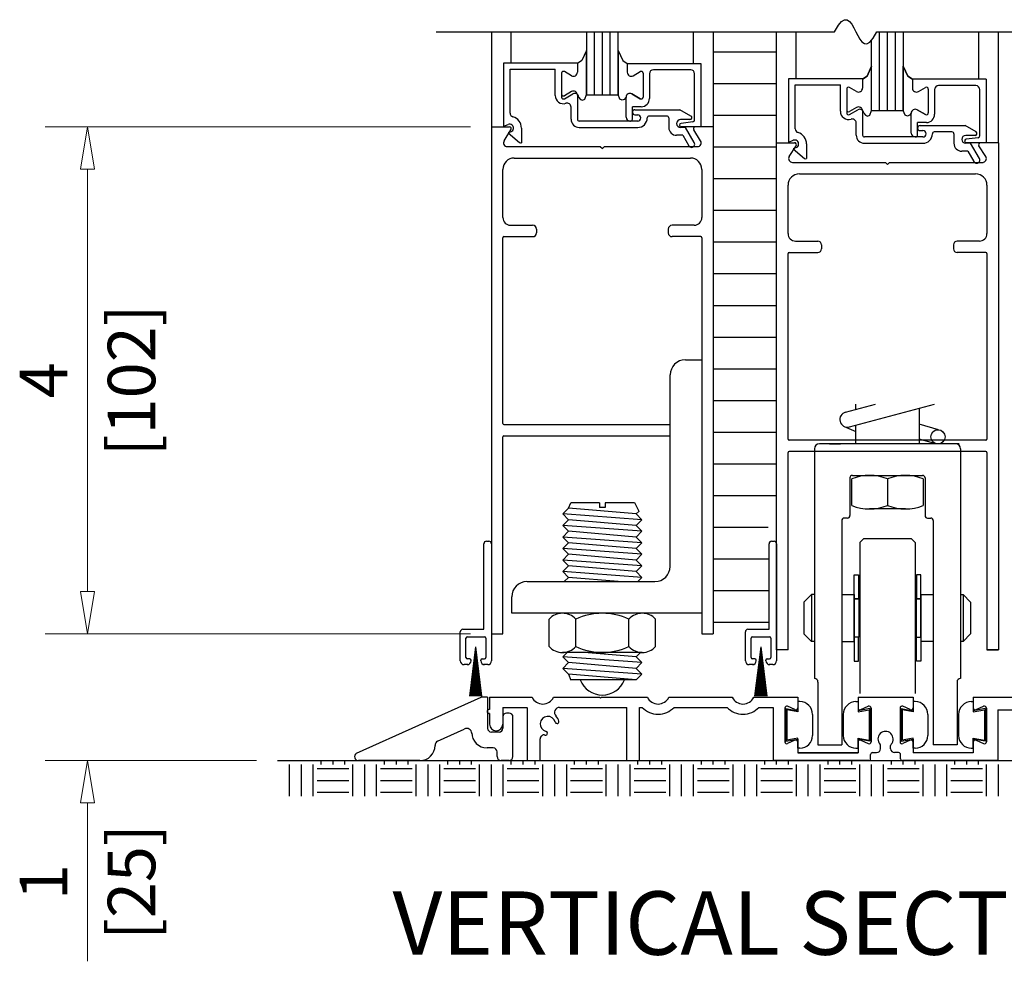
# Model space of a CAD drawing. Extents: x 0 to 45.8, y -1.1 to 62.2.
# Drawn here: x 26.7 to 34.5, y 22 to 29.4 of the extents above; entities that cross this region are included whole.
import ezdxf
from ezdxf.enums import TextEntityAlignment as Align

# ---------------------------------------------------------------- set-up
doc = ezdxf.new("R2010")
doc.units = 0
doc.header["$MEASUREMENT"] = 0
for name, color, linetype, lineweight in [('Dimension', 2, 'CONTINUOUS', 15), ('Notes', 4, 'CONTINUOUS', 25), ('Object', 7, 'CONTINUOUS', 30)]:
    doc.layers.add(name, color=color, linetype=linetype, lineweight=lineweight)
doc.layers.add('Dual Dim', color=2, linetype='CONTINUOUS')
doc.styles.get("Standard").update_dxf_attribs({"font": 'arial.ttf'})

# ---------------------------------------------------------------- blocks, each defined once
blk = doc.blocks.new('Vertical Section GT1175-04')
at = {"layer": 'Object'}
for p, q in [((-2.6875, 5.75), (0.4581, 5.75)), ((-2.2502, 5.75), (-2.2502, 1.0361)), ((-2.0955, 5.505), (-2.0955, 5.75)), ((-1.5, 5.75), (-1.5, 5.25)), ((-1.4375, 5.25), (-1.4375, 5.75)), ((-1.375, 5.25), (-1.375, 5.75)), ((-1.3125, 5.25), (-1.3125, 5.75)), ((-1.25, 5.25), (-1.25, 5.75)), ((-0.6546, 5.5), (-0.6546, 5.75)), ((-0.5, 5.75), (-0.5, 1)), ((0, 4.875), (0, 5.75)), ((0.154, 5.38), (0.154, 5.75)), ((0.7914, 5.75), (2.6873, 5.75)), ((0.8125, 5.125), (0.8125, 5.75)), ((0.875, 5.125), (0.875, 5.75)), ((0.9375, 5.125), (0.9375, 5.75)), ((1, 5.75), (1, 5.125)), ((1.5955, 5.375), (1.5955, 5.75)), ((1.75, 4.875), (1.75, 5.75)), ((0.75, 5.125), (0.75, 5.6845)), ((-1.5, 5.2538), (-1.5, 5.6031)), ((-1.25, 5.6031), (-1.25, 5.2538)), ((-1.25, 5.2538), (-1.25, 5.6031)), ((-0.5, 5.5916), (0, 5.5916)), ((-2.153, 5.505), (-1.572, 5.505)), ((-2.153, 5.005), (-2.153, 5.505)), ((-2.103, 5.455), (-1.747, 5.455)), ((-2.103, 5.109), (-2.103, 5.455)), ((-1.747, 5.2475), (-1.747, 5.455)), ((-1.572, 5.505), (-1.572, 5.448)), ((-1.572, 5.5), (-1.572, 5.43)), ((-1.178, 5.5), (-0.597, 5.5)), ((-1.178, 5.5), (-1.178, 5.43)), ((-1.178, 5.5), (-1.178, 5.43)), ((-0.678, 5.45), (-0.972, 5.45)), ((-0.597, 5.5), (-0.597, 5)), ((0.75, 5.1288), (0.75, 5.4781)), ((1, 5.4781), (1, 5.1288)), ((1, 5.1288), (1, 5.4781)), ((-1.697, 5.4225), (-1.697, 5.2347)), ((-1.6185, 5.4032), (-1.6745, 5.4355)), ((-1.1315, 5.4032), (-1.0755, 5.4355)), ((-1.1315, 5.4032), (-1.0755, 5.4355)), ((-1.053, 5.4225), (-1.053, 5.2347)), ((-1.053, 5.4225), (-1.053, 5.2347)), ((-1.003, 5.419), (-1.003, 5.2238)), ((-0.647, 5.0533), (-0.647, 5.419)), ((0.097, 5.38), (0.678, 5.38)), ((0.097, 4.88), (0.097, 5.38)), ((0.6779, 5.375), (0.6779, 5.305)), ((0.678, 5.38), (0.678, 5.323)), ((1.072, 5.375), (1.072, 5.305)), ((1.653, 5.375), (1.072, 5.375)), ((1.072, 5.375), (1.072, 5.305)), ((1.653, 5.375), (1.653, 4.875)), ((-0.5, 5.3416), (0, 5.3416)), ((0.147, 5.33), (0.503, 5.33)), ((0.147, 4.984), (0.147, 5.33)), ((0.503, 5.1225), (0.503, 5.33)), ((0.5529, 5.2975), (0.5529, 5.1097)), ((0.6314, 5.2782), (0.5754, 5.3105)), ((1.1185, 5.2782), (1.1745, 5.3105)), ((1.1185, 5.2782), (1.1745, 5.3105)), ((1.197, 5.2975), (1.197, 5.1097)), ((1.197, 5.2975), (1.197, 5.1097)), ((1.247, 5.294), (1.247, 5.0988)), ((1.572, 5.325), (1.278, 5.325)), ((1.603, 4.9283), (1.603, 5.294)), ((-1.6185, 5.2778), (-1.6745, 5.2455)), ((-1.6745, 5.2217), (-1.6085, 5.2598)), ((-1.572, 5.251), (-1.572, 5.06)), ((-1.25, 5.25), (-1.5, 5.25)), ((-1.25, 5.25), (-1.25, 5.2538)), ((-1.188, 5.076), (-1.188, 5.233)), ((-1.1415, 5.2598), (-1.0755, 5.2217)), ((-1.0755, 5.2217), (-1.1415, 5.2598)), ((-1.622, 5.06), (-1.622, 5.156)), ((-1.068, 5.1588), (-1.138, 5.1588)), ((-1.138, 5.06), (-1.138, 5.1588)), ((-1.118, 5.135), (-0.7631, 5.135)), ((-0.6765, 5.085), (-0.7631, 5.135)), ((0.5754, 5.0967), (0.6414, 5.1348)), ((0.6315, 5.1528), (0.5755, 5.1205)), ((1, 5.125), (1, 5.1288)), ((1.1085, 5.1348), (1.1745, 5.0967)), ((1.1745, 5.0967), (1.1085, 5.1348)), ((-1.138, 5.115), (-1.138, 5.115)), ((-1.118, 5.095), (-1.096, 5.095)), ((-1.071, 5.07), (-1.071, 5.07)), ((-0.866, 5.085), (-1.006, 5.085)), ((-0.851, 5.07), (-0.851, 4.995)), ((-0.684, 5.057), (-0.758, 5.057)), ((-0.5, 5.0916), (0, 5.0916)), ((0.678, 5.126), (0.678, 4.935)), ((1, 5.125), (0.75, 5.125)), ((1.062, 4.951), (1.062, 5.1025)), ((-2.25, 5), (-2.1095, 5)), ((-2.153, 5.005), (-2.1185, 5.0188)), ((-2.1503, 4.8901), (-2.0961, 4.9753)), ((-2.014, 4.99), (-2.014, 4.8741)), ((-1.096, 5.045), (-1.557, 5.045)), ((-1.557, 4.995), (-1.096, 4.995)), ((-1.157, 5.045), (-1.153, 5.045)), ((-0.7186, 4.995), (-0.758, 4.995)), ((-0.6602, 5.0384), (-0.7538, 5.0269)), ((-0.597, 5), (-0.752, 5)), ((-0.6496, 4.8755), (-0.7186, 4.995)), ((-0.5997, 4.8901), (-0.654, 4.9753)), ((-0.5, 5), (-0.6405, 5)), ((0.628, 4.935), (0.628, 5.031)), ((1.182, 5.0338), (1.112, 5.0338)), ((1.112, 4.935), (1.112, 5.0338)), ((1.112, 4.99), (1.112, 4.99)), ((1.132, 5.01), (1.4869, 5.01)), ((1.5735, 4.96), (1.4869, 5.01)), ((-2.0955, 4.9612), (-2.119, 4.9518)), ((-2.119, 4.9518), (-2.029, 4.8763)), ((-0.7406, 4.933), (-0.789, 4.933)), ((-0.7406, 4.933), (-0.6929, 4.8505)), ((1.154, 4.92), (0.693, 4.92)), ((1.093, 4.92), (1.097, 4.92)), ((1.132, 4.97), (1.154, 4.97)), ((1.179, 4.945), (1.179, 4.945)), ((1.384, 4.96), (1.244, 4.96)), ((1.399, 4.945), (1.399, 4.87)), ((1.566, 4.932), (1.492, 4.932)), ((1.5898, 4.9134), (1.4961, 4.9019)), ((-2.124, 4.844), (-1.391, 4.844)), ((-1.391, 4.844), (-1.375, 4.828)), ((-1.359, 4.844), (-1.375, 4.828)), ((-1.359, 4.844), (-0.6197, 4.844)), ((-0.5, 4.8416), (0, 4.8416)), ((0, 4.875), (0.1405, 4.875)), ((0, 0.875), (0, 4.875)), ((0.097, 4.88), (0.1315, 4.8938)), ((0.0997, 4.7651), (0.1539, 4.8503)), ((0.1545, 4.8362), (0.131, 4.8268)), ((0.131, 4.8268), (0.221, 4.7513)), ((0.236, 4.865), (0.236, 4.7491)), ((0.693, 4.87), (1.154, 4.87)), ((1.5313, 4.87), (1.492, 4.87)), ((1.653, 4.875), (1.498, 4.875)), ((1.6003, 4.7505), (1.5313, 4.87)), ((1.6502, 4.7651), (1.596, 4.8503)), ((1.75, 4.875), (1.6095, 4.875)), ((1.75, 4.875), (1.75, 0.875)), ((-2.07, 4.754), (-0.68, 4.754)), ((1.5094, 4.808), (1.461, 4.808)), ((1.5094, 4.808), (1.557, 4.7255)), ((-2.16, 4.2835), (-2.16, 4.664)), ((-0.59, 4.664), (-0.59, 4.2835)), ((0.126, 4.719), (0.859, 4.719)), ((0.859, 4.719), (0.875, 4.703)), ((0.891, 4.719), (0.875, 4.703)), ((0.891, 4.719), (1.6303, 4.719)), ((-0.5, 4.5916), (0, 4.5916)), ((0.18, 4.629), (1.57, 4.629)), ((0.09, 4.1585), (0.09, 4.539)), ((1.66, 4.539), (1.66, 4.1585)), ((-0.5, 4.3416), (0, 4.3416)), ((-2.1, 4.2235), (-1.925, 4.2235)), ((-0.65, 4.2235), (-0.825, 4.2235)), ((-2.16, 2.6605), (-2.16, 4.1255)), ((-2.152, 4.1335), (-1.925, 4.1335)), ((-1.895, 4.1935), (-1.895, 4.1635)), ((-0.855, 4.1935), (-0.855, 4.1635)), ((-0.598, 4.1335), (-0.825, 4.1335)), ((-0.59, 4.1255), (-0.59, 2.6605)), ((-0.5, 4.0916), (0, 4.0916)), ((0.15, 4.0985), (0.325, 4.0985)), ((0.355, 4.0685), (0.355, 4.0385)), ((1.395, 4.0685), (1.395, 4.0385)), ((1.6, 4.0985), (1.425, 4.0985)), ((0.09, 2.5355), (0.09, 4.0005)), ((0.098, 4.0085), (0.325, 4.0085)), ((1.652, 4.0085), (1.425, 4.0085)), ((1.66, 4.0005), (1.66, 2.5355)), ((-0.5, 3.8416), (0, 3.8416)), ((-0.5, 3.5916), (0, 3.5916)), ((-0.5, 3.3416), (0, 3.3416)), ((-0.72, 3.1624), (-0.59, 3.1624)), ((-0.59, 3.1624), (-0.59, 1.1624)), ((-0.84, 1.5324), (-0.84, 3.0424)), ((-0.5, 3.0916), (0, 3.0916)), ((-0.5, 2.8416), (0, 2.8416)), ((0.5434, 2.7491), (0.7808, 2.8125)), ((0.5743, 2.6332), (1.246, 2.8125)), ((0.625, 2.7718), (0.625, 2.8125)), ((1.125, 2.7802), (1.125, 2.5)), ((-2.152, 2.6525), (-0.84, 2.6525)), ((0.625, 2.5), (0.625, 2.6467)), ((1.2778, 2.6106), (1.1249, 2.6535)), ((1.278, 2.6106), (1.1251, 2.6535)), ((-0.5, 2.5916), (0, 2.5916)), ((0.5344, 2.6364), (0.6242, 2.5963)), ((-2.16, 1), (-2.16, 2.5545)), ((-2.152, 2.5625), (-0.84, 2.5625)), ((-0.59, 2.5545), (-0.59, 1)), ((1.652, 2.5275), (0.098, 2.5275)), ((1.4398, 2.5), (0.3385, 2.5)), ((0.4185, 2.5), (0.505, 2.5)), ((1.2576, 2.4996), (1.125, 2.5368)), ((1.3315, 2.5), (1.245, 2.5)), ((0.09, 0.875), (0.09, 2.4295)), ((1.652, 2.4375), (0.098, 2.4375)), ((0.2985, 2.46), (0.2985, 0.648)), ((1.4515, 2.46), (1.4515, 0.9395)), ((1.66, 2.4295), (1.66, 0.875)), ((-0.5, 2.3416), (0, 2.3416)), ((0.5785, 2.23), (0.5785, 1.933)), ((0.594, 2.0126), (0.594, 2.2224)), ((0.5985, 2.25), (1.1515, 2.25)), ((0.734, 2.25), (1.0705, 2.25)), ((0.875, 2.2216), (0.875, 2.013)), ((1.156, 2.2224), (1.156, 2.0126)), ((1.1715, 2.23), (1.1715, 1.933)), ((-1.6421, 1.9912), (-1.6228, 2.0345)), ((-1.6228, 2.0366), (-1.3982, 2.0366)), ((-1.3982, 2.0345), (-1.3982, 1.9958)), ((-1.3519, 2.0366), (-1.1226, 2.0366)), ((-1.3519, 2.0345), (-1.3519, 1.9958)), ((-1.1226, 2.0366), (-1.086, 1.9683)), ((-0.5, 2.0916), (0, 2.0916)), ((-1.6875, 1.9457), (-1.6421, 1.9912)), ((-1.0625, 1.9002), (-1.6875, 1.9457)), ((-1.6875, 1.9457), (-1.6421, 1.9002)), ((-1.108, 1.9457), (-1.6421, 1.9912)), ((-1.3519, 1.9958), (-1.3982, 1.9958)), ((-1.0858, 1.9679), (-1.108, 1.9457)), ((-1.0625, 1.9002), (-1.108, 1.9457)), ((1.016, 1.985), (0.734, 1.985)), ((-1.6875, 1.8548), (-1.6421, 1.9002)), ((-1.108, 1.8548), (-1.6421, 1.9002)), ((-1.0625, 1.9002), (-1.108, 1.8548)), ((0.5135, 1.893), (0.5135, 1.2441)), ((0.5585, 1.913), (0.5335, 1.913)), ((1.1915, 1.913), (1.2165, 1.913)), ((1.2365, 1.893), (1.2365, 0.9395)), ((-1.0625, 1.8093), (-1.6875, 1.8548)), ((-1.6875, 1.8548), (-1.6421, 1.8093)), ((-1.6875, 1.7639), (-1.6421, 1.8093)), ((-1.108, 1.7639), (-1.6421, 1.8093)), ((-1.0625, 1.8093), (-1.108, 1.8548)), ((-1.0625, 1.8093), (-1.108, 1.7639)), ((-0.5, 1.8416), (-0.0659, 1.8416)), ((-2.31, 1.0361), (-2.31, 1.7113)), ((-2.29, 1.7313), (-2.27, 1.7313)), ((-2.25, 1.7113), (-2.25, 0.7871)), ((-1.0625, 1.7184), (-1.6875, 1.7639)), ((-1.6875, 1.7639), (-1.6421, 1.7184)), ((-1.6875, 1.673), (-1.6421, 1.7184)), ((-1.108, 1.673), (-1.6421, 1.7184)), ((-1.0625, 1.7184), (-1.108, 1.7639)), ((-1.0625, 1.7184), (-1.108, 1.673)), ((-0.06, 1.0361), (-0.06, 1.7113)), ((-0.04, 1.7313), (-0.02, 1.7313)), ((0, 1.7113), (0, 0.7871)), ((0.686, 1.75), (0.656, 1.72)), ((0.656, 1.72), (0.656, 0.53)), ((1.064, 1.75), (0.686, 1.75)), ((1.064, 1.75), (1.094, 1.72)), ((1.094, 1.72), (1.094, 0.53)), ((-1.0625, 1.6275), (-1.6875, 1.673)), ((-1.6875, 1.673), (-1.6421, 1.6275)), ((-1.0625, 1.6275), (-1.108, 1.673)), ((-1.6875, 1.5821), (-1.6421, 1.6275)), ((-1.0625, 1.5366), (-1.6875, 1.5821)), ((-1.6875, 1.5821), (-1.6421, 1.5366)), ((-1.108, 1.5821), (-1.6421, 1.6275)), ((-1.0625, 1.6275), (-1.108, 1.5821)), ((-1.0625, 1.5366), (-1.108, 1.5821)), ((-0.5, 1.5916), (-0.0659, 1.5916)), ((-1.6875, 1.4912), (-1.6421, 1.5366)), ((-1.0625, 1.4457), (-1.6875, 1.4912)), ((-1.6875, 1.4912), (-1.6421, 1.4457)), ((-1.108, 1.4912), (-1.6421, 1.5366)), ((-1.0625, 1.5366), (-1.108, 1.4912)), ((-1.0625, 1.4457), (-1.108, 1.4912)), ((-1.9672, 1.4124), (-0.96, 1.4124)), ((-1.6753, 1.4124), (-1.6421, 1.4457)), ((-1.251, 1.4124), (-1.6421, 1.4457)), ((-1.0625, 1.4457), (-1.0958, 1.4124)), ((-0.5, 1.3416), (-0.0659, 1.3416)), ((-2.09, 1.1624), (-2.09, 1.2924)), ((0.276, 1.3105), (0.216, 1.2505)), ((0.216, 1.2505), (0.216, 0.9995)), ((0.276, 1.3105), (0.276, 0.9395)), ((0.2985, 1.3105), (0.276, 1.3105)), ((0.5135, 1.3145), (0.5135, 0.8691)), ((0.5135, 1.3105), (0.611, 1.3105)), ((0.611, 0.9395), (0.611, 1.3105)), ((0.611, 1.3105), (0.611, 0.9395)), ((1.139, 1.3105), (1.2365, 1.3105)), ((1.139, 1.3105), (1.139, 0.9395)), ((1.4515, 1.3105), (1.471, 1.3105)), ((1.471, 1.3105), (1.471, 0.9395)), ((1.471, 1.3105), (1.531, 1.2505)), ((1.531, 1.2505), (1.531, 0.9995)), ((-0.59, 1.1624), (-2.09, 1.1624)), ((-1.795, 0.8995), (-1.795, 1.1162)), ((-1.06, 1.1624), (-1.69, 1.1624)), ((-1.585, 0.8995), (-1.585, 1.1162)), ((-1.165, 0.8995), (-1.165, 1.1162)), ((-0.955, 0.8995), (-0.955, 1.1162)), ((-0.5, 1.0916), (-0.0659, 1.0916)), ((-2.496, 0.7871), (-2.496, 1.0161)), ((-2.476, 1.0361), (-2.31, 1.0361)), ((-0.246, 0.7871), (-0.246, 1.0161)), ((-0.226, 1.0361), (-0.06, 1.0361)), ((-2.451, 0.8121), (-2.451, 0.9661)), ((-2.441, 0.9761), (-2.305, 0.9761)), ((-2.295, 0.9661), (-2.295, 0.8121)), ((-2.25, 1), (-2.16, 1)), ((-0.59, 1), (-0.5, 1)), ((-0.201, 0.8121), (-0.201, 0.9661)), ((-0.191, 0.9761), (-0.055, 0.9761)), ((-0.045, 0.9661), (-0.045, 0.8121)), ((0.276, 0.9395), (0.216, 0.9995)), ((0.2985, 0.9395), (0.276, 0.9395)), ((0.5135, 0.9651), (0.5135, 0.9395)), ((0.5135, 0.9395), (0.611, 0.9395)), ((0.5135, 0.9395), (0.5135, 0.1245)), ((1.2365, 0.9395), (1.139, 0.9395)), ((1.2365, 0.9395), (1.2365, 0.1245)), ((1.471, 0.9395), (1.4515, 0.9395)), ((1.4515, 0.9395), (1.4515, 0.648)), ((1.531, 0.9995), (1.471, 0.9395)), ((-2.421, 0.5071), (-2.373, 0.8981)), ((-2.4141, 0.5071), (-2.373, 0.8981)), ((-2.4072, 0.5071), (-2.373, 0.8981)), ((-2.4003, 0.5071), (-2.373, 0.8981)), ((-2.3935, 0.5071), (-2.373, 0.8981)), ((-2.3867, 0.5071), (-2.373, 0.8981)), ((-2.3798, 0.5071), (-2.373, 0.8981)), ((-2.325, 0.5071), (-2.373, 0.8981)), ((-2.3319, 0.5071), (-2.373, 0.8981)), ((-2.3388, 0.5071), (-2.373, 0.8981)), ((-2.3457, 0.5071), (-2.373, 0.8981)), ((-2.3525, 0.5071), (-2.373, 0.8981)), ((-2.3593, 0.5071), (-2.373, 0.8981)), ((-2.3662, 0.5071), (-2.373, 0.8981)), ((-2.373, 0.5071), (-2.373, 0.8981)), ((-0.171, 0.5071), (-0.123, 0.8981)), ((-0.1641, 0.5071), (-0.123, 0.8981)), ((-0.1572, 0.5071), (-0.123, 0.8981)), ((-0.1503, 0.5071), (-0.123, 0.8981)), ((-0.1435, 0.5071), (-0.123, 0.8981)), ((-0.1367, 0.5071), (-0.123, 0.8981)), ((-0.1298, 0.5071), (-0.123, 0.8981)), ((-0.075, 0.5071), (-0.123, 0.8981)), ((-0.0819, 0.5071), (-0.123, 0.8981)), ((-0.0888, 0.5071), (-0.123, 0.8981)), ((-0.0957, 0.5071), (-0.123, 0.8981)), ((-0.1025, 0.5071), (-0.123, 0.8981)), ((-0.1093, 0.5071), (-0.123, 0.8981)), ((-0.1162, 0.5071), (-0.123, 0.8981)), ((-0.123, 0.5071), (-0.123, 0.8981)), ((0.09, 0.875), (0, 0.875)), ((1.75, 0.875), (1.66, 0.875)), ((1.66, 0.875), (1.75, 0.875)), ((-2.4215, 0.8021), (-2.441, 0.8021)), ((-2.4115, 0.7871), (-2.4115, 0.7921)), ((-2.3345, 0.7871), (-2.3345, 0.7921)), ((-2.3245, 0.8021), (-2.305, 0.8021)), ((-1.06, 0.8533), (-1.69, 0.8533)), ((-1.6875, 0.8184), (-1.6526, 0.8533)), ((-1.6875, 0.8184), (-1.6421, 0.7729)), ((-1.0625, 0.7729), (-1.6875, 0.8184)), ((-1.108, 0.8184), (-1.5181, 0.8533)), ((-1.0731, 0.8533), (-1.108, 0.8184)), ((-1.0625, 0.7729), (-1.108, 0.8184)), ((-0.1715, 0.8021), (-0.191, 0.8021)), ((-0.1615, 0.7871), (-0.1615, 0.7921)), ((-0.0845, 0.7871), (-0.0845, 0.7921)), ((-0.0745, 0.8021), (-0.055, 0.8021)), ((-2.436, 0.7571), (-2.466, 0.7571)), ((-2.28, 0.7571), (-2.31, 0.7571)), ((-1.6875, 0.7274), (-1.6421, 0.7729)), ((-1.0625, 0.682), (-1.6875, 0.7274)), ((-1.6875, 0.7274), (-1.6421, 0.682)), ((-1.108, 0.7274), (-1.6421, 0.7729)), ((-1.0625, 0.7729), (-1.108, 0.7274)), ((-1.0625, 0.682), (-1.108, 0.7274)), ((-0.186, 0.7571), (-0.216, 0.7571)), ((-0.03, 0.7571), (-0.06, 0.7571)), ((-1.6421, 0.682), (-1.6237, 0.6355)), ((-1.108, 0.6365), (-1.6421, 0.682)), ((-1.108, 0.6365), (-1.6237, 0.6365)), ((-1.0625, 0.682), (-1.108, 0.6365)), ((1.4515, 0.648), (1.4515, 0.648)), ((1.4515, 0.648), (1.4515, 0.648)), ((0.3265, 0.62), (0.3265, 0.1245)), ((1.4235, 0.62), (1.4235, 0.1245)), ((-3.314, 0.0583), (-2.3302, 0.5)), ((-2.2802, 0.5), (-2.3302, 0.5)), ((-2.2802, 0.5), (-2.2802, 0.255)), ((-2.2652, 0.5), (-2.2652, 0.4025)), ((-2.2652, 0.5), (-1.93, 0.5)), ((-1.3902, 0.492), (-1.3982, 0.5)), ((-1.3902, 0.492), (-1.3822, 0.5)), ((-0.8504, 0.5), (-0.35, 0.5)), ((-0.1804, 0.5), (0.1673, 0.5)), ((0.1673, 0.5), (0.1673, 0.4165)), ((0.1673, 0.5), (0.1673, 0.3937)), ((0.6423, 0.5), (1.0773, 0.5)), ((0.6423, 0.5), (0.6423, 0.4165)), ((0.6423, 0.5), (0.6423, 0.3937)), ((1.0773, 0.5), (1.0773, 0.4165)), ((1.0773, 0.5), (1.0773, 0.3937)), ((1.5523, 0.5), (2.2348, 0.5)), ((1.5523, 0.5), (1.5523, 0.4165)), ((1.5523, 0.5), (1.5523, 0.3937)), ((-2.2652, 0.4025), (-2.2702, 0.4025)), ((-2.1602, 0.42), (-2.1602, 0.285)), ((-2.1602, 0.42), (-1.9927, 0.42)), ((-2.1152, 0.42), (-1.9712, 0.42)), ((-1.9652, 0), (-1.9652, 0.414)), ((-1.7124, 0.42), (-1.181, 0.42)), ((-1.181, 0), (-1.181, 0.42)), ((-1.081, 0.42), (-1.0612, 0.42)), ((-1.081, 0), (-1.081, 0.4193)), ((-0.8092, 0.42), (-0.3912, 0.42)), ((-0.1392, 0.42), (-0.0267, 0.42)), ((-0.0267, 0.42), (-0.0267, 0)), ((0.0643, 0.4143), (0.0643, 0.1483)), ((0.0733, 0.4103), (0.0733, 0.1523)), ((0.0733, 0.4103), (0.1673, 0.3937)), ((0.0798, 0.4007), (0.0798, 0.1619)), ((0.1673, 0.3853), (0.0798, 0.4007)), ((0.1445, 0.402), (0.087, 0.4288)), ((0.1673, 0.465), (0.1673, 0.3853)), ((0.1833, 0.465), (0.1673, 0.465)), ((0.1673, 0.465), (0.1673, 0.465)), ((0.6263, 0.465), (0.6423, 0.465)), ((0.6423, 0.465), (0.6423, 0.3853)), ((0.6423, 0.465), (0.6423, 0.465)), ((0.7363, 0.4103), (0.6423, 0.3937)), ((0.6423, 0.3853), (0.7298, 0.4007)), ((0.665, 0.402), (0.7225, 0.4288)), ((0.7298, 0.4007), (0.7298, 0.1619)), ((0.7363, 0.4103), (0.7363, 0.1523)), ((0.7453, 0.4143), (0.7453, 0.1483)), ((0.9743, 0.4143), (0.9743, 0.1483)), ((0.9833, 0.4103), (0.9833, 0.1523)), ((0.9833, 0.4103), (1.0773, 0.3937)), ((0.9898, 0.4007), (0.9898, 0.1619)), ((1.0773, 0.3853), (0.9898, 0.4007)), ((1.0545, 0.402), (0.997, 0.4288)), ((1.0773, 0.465), (1.0773, 0.3853)), ((1.0933, 0.465), (1.0773, 0.465)), ((1.0773, 0.465), (1.0773, 0.465)), ((1.5363, 0.465), (1.5523, 0.465)), ((1.5523, 0.465), (1.5523, 0.3853)), ((1.5523, 0.465), (1.5523, 0.465)), ((1.6463, 0.4103), (1.5523, 0.3937)), ((1.5523, 0.3853), (1.6398, 0.4007)), ((1.575, 0.402), (1.6325, 0.4288)), ((1.6398, 0.4007), (1.6398, 0.1619)), ((1.6463, 0.4103), (1.6463, 0.1523)), ((1.6553, 0.4143), (1.6553, 0.1483)), ((1.7463, 0.4), (1.7463, 0)), ((1.7463, 0.4), (2.1298, 0.4)), ((-2.2652, 0.3725), (-2.2702, 0.3725)), ((-2.2652, 0.3725), (-2.2652, 0.285)), ((-2.1602, 0.345), (-2.1602, 0.255)), ((-2.1102, 0.375), (-2.1302, 0.375)), ((-2.0802, 0.0312), (-2.0802, 0.345)), ((-1.7416, 0.3526), (-1.7407, 0.3517)), ((0.2833, 0.365), (0.2833, 0.1975)), ((0.5263, 0.365), (0.5263, 0.1975)), ((1.1933, 0.365), (1.1933, 0.1975)), ((1.4363, 0.365), (1.4363, 0.1975)), ((-2.6751, 0.1546), (-2.4652, 0.2489)), ((-1.7318, 0.2918), (-1.7318, 0.2918)), ((-2.4052, 0.2142), (-2.4052, 0.22)), ((-2.1902, 0.225), (-2.2502, 0.225)), ((-1.8652, 0), (-1.8652, 0.1728)), ((-1.808, 0.2156), (-1.808, 0.2156)), ((0.0733, 0.1522), (0.1673, 0.1688)), ((0.1673, 0.1773), (0.0798, 0.1619)), ((0.1445, 0.1606), (0.087, 0.1338)), ((0.1673, 0.0975), (0.1673, 0.1773)), ((0.1673, 0.1688), (0.1673, 0.0625)), ((0.6423, 0.0975), (0.6423, 0.1773)), ((0.6423, 0.1773), (0.7298, 0.1619)), ((0.6423, 0.1688), (0.6423, 0.0625)), ((0.7362, 0.1522), (0.6423, 0.1688)), ((0.665, 0.1606), (0.7225, 0.1338)), ((0.9833, 0.1522), (1.0773, 0.1688)), ((1.0773, 0.1773), (0.9898, 0.1619)), ((1.0545, 0.1606), (0.997, 0.1338)), ((1.0773, 0.0975), (1.0773, 0.1773)), ((1.0773, 0.1688), (1.0773, 0.0625)), ((1.5523, 0.0975), (1.5523, 0.1773)), ((1.5523, 0.1773), (1.6398, 0.1619)), ((1.5523, 0.1688), (1.5523, 0.0625)), ((1.6462, 0.1522), (1.5523, 0.1688)), ((1.575, 0.1606), (1.6325, 0.1338)), ((-2.2365, 0.1), (-2.2852, 0.1)), ((0.1673, 0.1461), (0.1673, 0.0625)), ((0.1833, 0.0975), (0.1673, 0.0975)), ((0.1673, 0.0975), (0.1673, 0.0975)), ((0.3265, 0.1245), (0.5135, 0.1245)), ((0.6263, 0.0975), (0.6423, 0.0975)), ((0.6423, 0.1461), (0.6423, 0.0625)), ((0.6423, 0.0975), (0.6423, 0.0975)), ((0.8198, 0.094), (0.8198, 0.119)), ((0.8998, 0.094), (0.8998, 0.119)), ((1.0773, 0.1461), (1.0773, 0.0625)), ((1.0933, 0.0975), (1.0773, 0.0975)), ((1.0773, 0.0975), (1.0773, 0.0975)), ((1.4235, 0.1245), (1.2365, 0.1245)), ((1.5363, 0.0975), (1.5523, 0.0975)), ((1.5523, 0.1461), (1.5523, 0.0625)), ((1.5523, 0.0975), (1.5523, 0.0975)), ((-2.8151, 0), (-3.2984, 0)), ((-2.2052, 0.0312), (-2.2052, 0.0687)), ((-2.1115, 0), (-2.174, 0)), ((-1.9652, 0), (-1.8652, 0)), ((-1.181, 0), (-1.081, 0)), ((0.7268, 0), (-0.0267, 0)), ((0.1673, 0.0625), (0.6423, 0.0625)), ((0.6423, 0.0625), (0.1673, 0.0625)), ((0.7418, 0.015), (0.7418, 0.048)), ((0.7568, 0.063), (0.7888, 0.063)), ((0.9628, 0.063), (0.9308, 0.063)), ((0.9778, 0.015), (0.9778, 0.048)), ((1.7463, 0), (0.9928, 0)), ((1.5523, 0.0625), (1.0773, 0.0625)), ((1.5523, 0.0625), (1.0773, 0.0625))]:
    blk.add_line(p, q, dxfattribs=at)
at = {"layer": 'Object', "flags": 128}
for points in [[(0.4581, 5.75), (0.4875, 5.8013), (0.5134, 5.832), (0.5365, 5.8452), (0.5571, 5.8438), (0.5757, 5.8306), (0.5929, 5.8086), (0.6091, 5.7808), (0.6248, 5.75), (0.6405, 5.7192), (0.6567, 5.6914), (0.6738, 5.6694), (0.6925, 5.6562), (0.7131, 5.6548), (0.7361, 5.668), (0.7621, 5.6987), (0.7914, 5.75)], [(-1.5, 5.6031), (-1.5364, 5.5236), (-1.572, 5.5)], [(-1.25, 5.6031), (-1.2136, 5.5236), (-1.178, 5.5)], [(0.6779, 5.375), (0.7136, 5.3986), (0.75, 5.4781)], [(0.75, 5.4781), (0.7136, 5.3986), (0.6779, 5.375)], [(1.072, 5.375), (1.0363, 5.3986), (1, 5.4781)], [(1, 5.4781), (1.0363, 5.3986), (1.072, 5.375)], [(-1.562, 5.233), (-1.5478, 5.2165), (-1.5323, 5.2104), (-1.5137, 5.2176), (-1.5, 5.2538)], [(-1.562, 5.233), (-1.5478, 5.2165), (-1.5323, 5.2104), (-1.5137, 5.2176), (-1.5, 5.2538)], [(-1.188, 5.233), (-1.2022, 5.2165), (-1.2177, 5.2104), (-1.2364, 5.2176), (-1.25, 5.2538)], [(-1.188, 5.233), (-1.2022, 5.2165), (-1.2177, 5.2104), (-1.2364, 5.2176), (-1.25, 5.2538)], [(0.6879, 5.108), (0.7022, 5.0915), (0.7176, 5.0854), (0.7363, 5.0926), (0.75, 5.1288)], [(0.6879, 5.108), (0.7022, 5.0915), (0.7176, 5.0854), (0.7363, 5.0926), (0.75, 5.1288)], [(1.062, 5.108), (1.0477, 5.0915), (1.0323, 5.0854), (1.0136, 5.0926), (1, 5.1288)], [(1.062, 5.108), (1.0477, 5.0915), (1.0323, 5.0854), (1.0136, 5.0926), (1, 5.1288)], [(-1.7604, 0.5), (-1.3982, 0.5)], [(-1.3822, 0.5), (-1.02, 0.5)]]:
    blk.add_lwpolyline(points, dxfattribs=at)
for points in [[(0.646, 1.2765), (0.611, 1.2765), (0.611, 1.465), (0.646, 1.465)], [(1.104, 1.2765), (1.139, 1.2765), (1.139, 1.465), (1.104, 1.465)], [(0.611, 1.2765), (0.65, 1.2765), (0.65, 0.9735), (0.611, 0.9735)], [(1.139, 1.2765), (1.1, 1.2765), (1.1, 0.9735), (1.139, 0.9735)], [(0.646, 0.9735), (0.611, 0.9735), (0.611, 0.785), (0.646, 0.785)], [(1.104, 0.9735), (1.139, 0.9735), (1.139, 0.785), (1.104, 0.785)]]:
    blk.add_lwpolyline(points, close=True, dxfattribs=at)
at = {"layer": 'Object'}
for centre, radius in [((-1.096, 5.07), 0), ((1.2729, 2.5542), 0.0563)]:
    blk.add_circle(centre, radius, dxfattribs=at)
for centre, radius, start, end in [((-0.972, 5.419), 0.031, 90, 180), ((-0.678, 5.419), 0.031, 0, 90), ((-1.682, 5.4225), 0.015, 60, 180), ((-1.603, 5.43), 0.031, 240, 360), ((-1.147, 5.43), 0.031, 180, 300), ((-1.147, 5.43), 0.031, 180, 300), ((-1.068, 5.4225), 0.015, 0, 120), ((-1.068, 5.4225), 0.015, 0, 120), ((0.5679, 5.2975), 0.015, 60, 180), ((0.6469, 5.305), 0.031, 240, 360), ((1.103, 5.305), 0.031, 180, 300), ((1.103, 5.305), 0.031, 180, 300), ((1.182, 5.2975), 0.015, 0, 120), ((1.182, 5.2975), 0.015, 0, 120), ((1.278, 5.294), 0.031, 90, 180), ((1.572, 5.294), 0.031, 360, 90), ((-1.682, 5.2475), 0.065, 180, 287.58278), ((-1.682, 5.2585), 0.015, 180, 300), ((-1.682, 5.2347), 0.015, 180, 300), ((-1.603, 5.251), 0.031, 0, 120), ((-1.593, 5.233), 0.031, 0, 120), ((-1.157, 5.233), 0.031, 60, 180), ((-1.157, 5.233), 0.031, 60, 180), ((-1.068, 5.2347), 0.015, 240, 0), ((-1.068, 5.2347), 0.015, 240, 0), ((-1.068, 5.2238), 0.065, 270, 0), ((-1.653, 5.156), 0.031, 0, 107.58278), ((-1.118, 5.115), 0.02, 90, 180), ((0.568, 5.1335), 0.015, 180, 300), ((0.647, 5.126), 0.031, 0, 120), ((0.6569, 5.108), 0.031, 0, 120), ((1.093, 5.108), 0.031, 60, 180), ((1.093, 5.108), 0.031, 60, 180), ((-2.072, 5.109), 0.031, 180, 253.60498), ((-2.107, 4.99), 0.093, 360, 73.60498), ((-1.557, 5.06), 0.065, 180, 270), ((-1.557, 5.06), 0.015, 180, 270), ((-1.157, 5.076), 0.031, 180, 270), ((-1.153, 5.06), 0.015, 270, 360), ((-1.118, 5.115), 0.02, 180, 270), ((-1.096, 5.07), 0.025, 0, 90), ((-1.096, 5.07), 0.075, 270, 0), ((-1.096, 5.07), 0.025, 270, 360), ((-1.006, 5.07), 0.015, 90, 180), ((-0.866, 5.07), 0.015, 360, 90), ((-0.758, 5.026), 0.031, 90, 270), ((-0.684, 5.072), 0.015, 270, 60), ((-0.662, 5.0533), 0.015, 277, 0), ((0.568, 5.1225), 0.065, 180, 287.58278), ((0.5679, 5.1097), 0.015, 180, 300), ((0.597, 5.031), 0.031, 360, 107.58278), ((1.182, 5.1097), 0.015, 240, 0), ((1.182, 5.1097), 0.015, 240, 0), ((1.182, 5.0988), 0.065, 270, 0), ((-2.107, 4.99), 0.031, 291.78, 111.78425), ((-2.1095, 4.984), 0.016, 327.13992, 90), ((-0.789, 4.995), 0.062, 180, 270), ((-0.752, 5.012), 0.015, 97, 174.25118), ((-0.752, 5.015), 0.015, 185.74882, 270), ((-0.6405, 4.984), 0.016, 90, 212.86008), ((0.178, 4.984), 0.031, 180, 253.60498), ((1.132, 4.99), 0.02, 90, 180), ((1.132, 4.99), 0.02, 180, 270), ((0.143, 4.865), 0.031, 291.78, 111.78425), ((0.143, 4.865), 0.093, 0, 73.60498), ((0.693, 4.935), 0.065, 180, 270), ((0.693, 4.935), 0.015, 180, 270), ((1.093, 4.951), 0.031, 180, 270), ((1.097, 4.935), 0.015, 270, 360), ((1.154, 4.945), 0.025, 0, 90), ((1.154, 4.945), 0.075, 270, 360), ((1.154, 4.945), 0.025, 270, 360), ((1.244, 4.945), 0.015, 90, 180), ((1.384, 4.945), 0.015, 0, 90), ((1.492, 4.901), 0.031, 90, 270), ((1.498, 4.887), 0.015, 97, 174.25118), ((1.566, 4.947), 0.015, 270, 60), ((1.588, 4.9283), 0.015, 277, 0), ((-2.125, 4.874), 0.03, 147.44785, 270), ((-2.0196, 4.888), 0.015, 231.41849, 291.90893), ((-0.6713, 4.863), 0.025, 210, 30), ((-0.625, 4.874), 0.03, 270, 32.55215), ((0.1405, 4.859), 0.016, 327.13992, 90), ((1.461, 4.87), 0.062, 180, 270), ((1.498, 4.89), 0.015, 185.74882, 270), ((1.6095, 4.859), 0.016, 90, 212.86008), ((-2.07, 4.664), 0.09, 90, 180), ((-0.68, 4.664), 0.09, 0, 90), ((0.125, 4.749), 0.03, 147.44785, 270), ((0.2304, 4.763), 0.015, 231.41849, 291.90893), ((1.5787, 4.738), 0.025, 210, 30), ((1.625, 4.749), 0.03, 270, 32.55215), ((0.18, 4.539), 0.09, 90, 180), ((1.57, 4.539), 0.09, 0, 90), ((-2.1, 4.2835), 0.06, 180, 270), ((-0.65, 4.2835), 0.06, 270, 360), ((-1.925, 4.1935), 0.03, 0, 90), ((-0.825, 4.1935), 0.03, 90, 180), ((-2.152, 4.1255), 0.008, 90, 180), ((-1.925, 4.1635), 0.03, 270, 360), ((-0.825, 4.1635), 0.03, 180, 270), ((-0.598, 4.1255), 0.008, 360, 90), ((0.15, 4.1585), 0.06, 180, 270), ((1.6, 4.1585), 0.06, 270, 0), ((0.325, 4.0685), 0.03, 0, 90), ((1.425, 4.0685), 0.03, 90, 180), ((0.098, 4.0005), 0.008, 90, 180), ((0.325, 4.0385), 0.03, 270, 360), ((1.425, 4.0385), 0.03, 180, 270), ((1.652, 4.0005), 0.008, 0, 90), ((-0.72, 3.0424), 0.12, 90, 180), ((0.5589, 2.6912), 0.06, 104.94755, 284.94755), ((-2.152, 2.6605), 0.008, 180, 270), ((-2.152, 2.5545), 0.008, 90, 180), ((0.098, 2.5355), 0.008, 180, 270), ((0.3385, 2.46), 0.04, 90, 180), ((1.4115, 2.46), 0.04, 360, 90), ((1.652, 2.5355), 0.008, 270, 0), ((0.098, 2.4295), 0.008, 90, 180), ((1.652, 2.4295), 0.008, 360, 90), ((0.5985, 2.23), 0.02, 90, 180), ((0.7335, 1.881), 0.3688, 67.60718, 112.22488), ((1.0165, 1.881), 0.3688, 67.77515, 112.39282), ((1.1515, 2.23), 0.02, 0, 90), ((0.7335, 2.354), 0.3688, 247.77512, 292.39282), ((1.0165, 2.354), 0.3688, 247.60718, 292.22485), ((0.5335, 1.893), 0.02, 90, 180), ((0.5585, 1.933), 0.02, 270, 360), ((1.1915, 1.933), 0.02, 180, 270), ((1.2165, 1.893), 0.02, 0, 90), ((-2.29, 1.7113), 0.02, 90, 180), ((-2.27, 1.7113), 0.02, 0, 90), ((-0.04, 1.7113), 0.02, 90, 180), ((-0.02, 1.7113), 0.02, 0, 90), ((-0.96, 1.5324), 0.12, 270, 0), ((-1.97, 1.2924), 0.12, 90, 180), ((-1.69, 1.0201), 0.1423, 42.46632, 137.53368), ((-1.375, 0.6624), 0.5, 65.16541, 114.83459), ((-1.06, 1.0201), 0.1423, 42.46632, 137.53368), ((-2.476, 1.0161), 0.02, 90, 180), ((-0.226, 1.0161), 0.02, 90, 180), ((-2.441, 0.9661), 0.01, 90, 180), ((-2.305, 0.9661), 0.01, 360, 90), ((-0.191, 0.9661), 0.01, 90, 180), ((-0.055, 0.9661), 0.01, 360, 90), ((-1.69, 0.9956), 0.1423, 222.46632, 317.53368), ((-1.375, 1.3533), 0.5, 245.16541, 294.83459), ((-1.06, 0.9956), 0.1423, 222.46632, 317.53368), ((-2.466, 0.7871), 0.03, 180, 270), ((-2.441, 0.8121), 0.01, 180, 270), ((-2.4415, 0.7871), 0.03, 270, 360), ((-2.4215, 0.7921), 0.01, 0, 90), ((-2.3245, 0.7921), 0.01, 90, 180), ((-2.3045, 0.7871), 0.03, 180, 270), ((-2.305, 0.8121), 0.01, 270, 0), ((-2.28, 0.7871), 0.03, 270, 360), ((-0.216, 0.7871), 0.03, 180, 270), ((-0.191, 0.8121), 0.01, 180, 270), ((-0.1915, 0.7871), 0.03, 270, 360), ((-0.1715, 0.7921), 0.01, 0, 90), ((-0.0745, 0.7921), 0.01, 90, 180), ((-0.0545, 0.7871), 0.03, 180, 270), ((-0.055, 0.8121), 0.01, 270, 0), ((-0.03, 0.7871), 0.03, 270, 360), ((-1.375, 0.7047), 0.1875, 201.32369, 338.67631), ((0.2985, 0.62), 0.028, 360, 90), ((1.4515, 0.62), 0.028, 90, 180), ((-1.8452, 0.54), 0.0938, 205.2562, 334.7438), ((-0.9352, 0.54), 0.0938, 205.2562, 334.7438), ((-0.2652, 0.54), 0.0937, 205.2562, 334.7438), ((-2.2702, 0.3875), 0.015, 90, 270), ((-1.8452, 0.54), 0.174, 223.60282, 226.39718), ((-1.7124, 0.38), 0.04, 90, 225), ((-0.9352, 0.54), 0.174, 223.60282, 316.39718), ((-0.2652, 0.54), 0.174, 223.60282, 316.39718), ((0.0803, 0.4143), 0.016, 65, 180), ((0.1513, 0.4165), 0.016, 245, 0), ((0.1833, 0.365), 0.1, 360, 90), ((0.6263, 0.365), 0.1, 90, 180), ((0.6583, 0.4165), 0.016, 180, 295), ((0.7293, 0.4143), 0.016, 360, 115), ((0.9903, 0.4143), 0.016, 65, 180), ((1.0613, 0.4165), 0.016, 245, 0), ((1.0933, 0.365), 0.1, 360, 90), ((1.5363, 0.365), 0.1, 90, 180), ((1.5683, 0.4165), 0.016, 180, 295), ((1.6393, 0.4143), 0.016, 360, 115), ((-2.1302, 0.345), 0.03, 90, 180), ((-2.1102, 0.345), 0.03, 0, 90), ((-1.8052, 0.289), 0.06, 13.70353, 256.29648), ((-1.8052, 0.289), 0.09, 13.70353, 45), ((-2.4452, 0.2142), 0.04, 360, 120), ((-2.2502, 0.255), 0.03, 180, 270), ((-2.2127, 0.2875), 0.0525, 180, 0), ((-2.1902, 0.255), 0.03, 270, 360), ((-1.7324, 0.3068), 0.015, 193.70353, 272.16657), ((-1.7324, 0.3068), 0.015, 272.16657, 13.70353), ((-2.2852, 0.22), 0.12, 180, 270), ((-1.8352, 0.1728), 0.03, 75.52249, 180), ((-1.8052, 0.289), 0.09, 255.52249, 256.29647), ((-1.823, 0.2161), 0.015, 256.29647, 357.83343), ((-1.823, 0.2161), 0.015, 357.83343, 76.29647), ((0.1513, 0.1461), 0.016, 360, 115), ((0.1833, 0.1975), 0.1, 270, 0), ((0.6263, 0.1975), 0.1, 180, 270), ((0.6583, 0.1461), 0.016, 65, 180), ((0.8598, 0.17), 0.06, 317.16657, 222.83343), ((1.0613, 0.1461), 0.016, 360, 115), ((1.0933, 0.1975), 0.1, 270, 0), ((1.5363, 0.1975), 0.1, 180, 270), ((1.5683, 0.1461), 0.016, 65, 180), ((-2.8151, 0.12), 0.12, 270, 360), ((-2.6551, 0.12), 0.04, 120, 180), ((-2.2365, 0.0687), 0.0312, 360, 90), ((0.0803, 0.1483), 0.016, 180, 295), ((0.7293, 0.1483), 0.016, 245, 0), ((0.7888, 0.094), 0.031, 270, 360), ((0.8048, 0.119), 0.015, 0, 42.83343), ((0.9148, 0.119), 0.015, 137.16657, 180), ((0.9308, 0.094), 0.031, 180, 270), ((0.9903, 0.1483), 0.016, 180, 295), ((1.6393, 0.1483), 0.016, 245, 0), ((-3.2984, 0.0312), 0.0312, 120, 270), ((-2.174, 0.0312), 0.0313, 180, 270), ((-2.1115, 0.0312), 0.0312, 270, 0), ((0.7268, 0.015), 0.015, 270, 360), ((0.7568, 0.048), 0.015, 90, 180), ((0.9628, 0.048), 0.015, 0, 90), ((0.9928, 0.015), 0.015, 180, 270)]:
    blk.add_arc(centre, radius, start, end, dxfattribs=at)

msp = doc.modelspace()

# ---------------------------------------------------------------- linework, layer by layer
at = {"layer": 'Dimension'}
for p, q in [((30.2675, 28.5902), (26.9131, 28.5902)), ((27.1909, 28.2568), (27.2464, 28.5902)), ((27.2464, 28.5902), (27.2464, 28.5902)), ((27.2464, 28.5902), (27.302, 28.2568)), ((27.302, 28.2568), (27.1909, 28.2568)), ((27.2464, 24.9235), (27.2464, 28.2568)), ((27.302, 24.9235), (27.1909, 24.9235)), ((27.1909, 24.9235), (27.2464, 24.5902)), ((27.2464, 24.5902), (27.302, 24.9235)), ((30.2675, 24.5902), (26.9131, 24.5902)), ((27.2464, 24.5902), (27.2464, 24.5902)), ((28.5799, 23.5902), (26.9131, 23.5902)), ((27.1909, 23.2568), (27.2464, 23.5902)), ((27.2464, 23.5902), (27.2464, 23.5902)), ((27.2464, 23.5902), (27.302, 23.2568)), ((27.302, 23.2568), (27.1909, 23.2568)), ((27.2464, 23.2568), (27.2464, 22.0068))]:
    msp.add_line(p, q, dxfattribs=at)
at = {"layer": 'Object'}
for p, q in [((28.7466, 23.5902), (36.6217, 23.5902)), ((28.8404, 23.3089), (28.8404, 23.5589)), ((28.9341, 23.3089), (28.9341, 23.5589)), ((29.0278, 23.3089), (29.0278, 23.5589)), ((29.0904, 23.5589), (29.0904, 23.5902)), ((29.1841, 23.5589), (29.1841, 23.5902)), ((29.2778, 23.5589), (29.2778, 23.5902)), ((29.3404, 23.3089), (29.3404, 23.5589)), ((29.4341, 23.3089), (29.4341, 23.5589)), ((29.5278, 23.3089), (29.5278, 23.5589)), ((29.5904, 23.5589), (29.5904, 23.5902)), ((29.6841, 23.5589), (29.6841, 23.5902)), ((29.7778, 23.5589), (29.7778, 23.5902)), ((29.8404, 23.3089), (29.8404, 23.5589)), ((29.9341, 23.3089), (29.9341, 23.5589)), ((30.0278, 23.3089), (30.0278, 23.5589)), ((30.0904, 23.5589), (30.0904, 23.5902)), ((30.1841, 23.5589), (30.1841, 23.5902)), ((30.2778, 23.5589), (30.2778, 23.5902)), ((30.3404, 23.3089), (30.3404, 23.5589)), ((30.4341, 23.3089), (30.4341, 23.5589)), ((30.5278, 23.3089), (30.5278, 23.5589)), ((30.5904, 23.5589), (30.5904, 23.5902)), ((30.6841, 23.5589), (30.6841, 23.5902)), ((30.7778, 23.5589), (30.7778, 23.5902)), ((30.8404, 23.3089), (30.8404, 23.5589)), ((30.9341, 23.3089), (30.9341, 23.5589)), ((31.0278, 23.3089), (31.0278, 23.5589)), ((31.0904, 23.5589), (31.0904, 23.5902)), ((31.1841, 23.5589), (31.1841, 23.5902)), ((31.2778, 23.5589), (31.2778, 23.5902)), ((31.3404, 23.3089), (31.3404, 23.5589)), ((31.4341, 23.3089), (31.4341, 23.5589)), ((31.5278, 23.3089), (31.5278, 23.5589)), ((31.5904, 23.5589), (31.5904, 23.5902)), ((31.6841, 23.5589), (31.6841, 23.5902)), ((31.7778, 23.5589), (31.7778, 23.5902)), ((31.8404, 23.3089), (31.8404, 23.5589)), ((31.9341, 23.3089), (31.9341, 23.5589)), ((32.0278, 23.3089), (32.0278, 23.5589)), ((32.0904, 23.5589), (32.0904, 23.5902)), ((32.1841, 23.5589), (32.1841, 23.5902)), ((32.2778, 23.5589), (32.2778, 23.5902)), ((32.3404, 23.3089), (32.3404, 23.5589)), ((32.4341, 23.3089), (32.4341, 23.5589)), ((32.5278, 23.3089), (32.5278, 23.5589)), ((32.5904, 23.5589), (32.5904, 23.5902)), ((32.6841, 23.5589), (32.6841, 23.5902)), ((32.7778, 23.5589), (32.7778, 23.5902)), ((32.8404, 23.3089), (32.8404, 23.5589)), ((32.9341, 23.3089), (32.9341, 23.5589)), ((33.0278, 23.3089), (33.0278, 23.5589)), ((33.0904, 23.5589), (33.0904, 23.5902)), ((33.1841, 23.5589), (33.1841, 23.5902)), ((33.2778, 23.5589), (33.2778, 23.5902)), ((33.3404, 23.3089), (33.3404, 23.5589)), ((33.4341, 23.3089), (33.4341, 23.5589)), ((33.5278, 23.3089), (33.5278, 23.5589)), ((33.5904, 23.5589), (33.5904, 23.5902)), ((33.6841, 23.5589), (33.6841, 23.5902)), ((33.7778, 23.5589), (33.7778, 23.5902)), ((33.8404, 23.3089), (33.8404, 23.5589)), ((33.9341, 23.3089), (33.9341, 23.5589)), ((34.0278, 23.3089), (34.0278, 23.5589)), ((34.0904, 23.5589), (34.0904, 23.5902)), ((34.1841, 23.5589), (34.1841, 23.5902)), ((34.2778, 23.5589), (34.2778, 23.5902)), ((34.3404, 23.3089), (34.3404, 23.5589)), ((34.4341, 23.3089), (34.4341, 23.5589)), ((29.0591, 23.5277), (29.3091, 23.5277)), ((29.5591, 23.5277), (29.8091, 23.5277)), ((30.0591, 23.5277), (30.3091, 23.5277)), ((30.5591, 23.5277), (30.8091, 23.5277)), ((31.0591, 23.5277), (31.3091, 23.5277)), ((31.5591, 23.5277), (31.8091, 23.5277)), ((32.0591, 23.5277), (32.3091, 23.5277)), ((32.5591, 23.5277), (32.8091, 23.5277)), ((33.0591, 23.5277), (33.3091, 23.5277)), ((33.5591, 23.5277), (33.8091, 23.5277)), ((34.0591, 23.5277), (34.3091, 23.5277)), ((29.0591, 23.4339), (29.3091, 23.4339)), ((29.5591, 23.4339), (29.8091, 23.4339)), ((30.0591, 23.4339), (30.3091, 23.4339)), ((30.5591, 23.4339), (30.8091, 23.4339)), ((31.0591, 23.4339), (31.3091, 23.4339)), ((31.5591, 23.4339), (31.8091, 23.4339)), ((32.0591, 23.4339), (32.3091, 23.4339)), ((32.5591, 23.4339), (32.8091, 23.4339)), ((33.0591, 23.4339), (33.3091, 23.4339)), ((33.5591, 23.4339), (33.8091, 23.4339)), ((34.0591, 23.4339), (34.3091, 23.4339)), ((29.0591, 23.3402), (29.3091, 23.3402)), ((29.5591, 23.3402), (29.8091, 23.3402)), ((30.0591, 23.3402), (30.3091, 23.3402)), ((30.5591, 23.3402), (30.8091, 23.3402)), ((31.0591, 23.3402), (31.3091, 23.3402)), ((31.5591, 23.3402), (31.8091, 23.3402)), ((32.0591, 23.3402), (32.3091, 23.3402)), ((32.5591, 23.3402), (32.8091, 23.3402)), ((33.0591, 23.3402), (33.3091, 23.3402)), ((33.5591, 23.3402), (33.8091, 23.3402)), ((34.0591, 23.3402), (34.3091, 23.3402))]:
    msp.add_line(p, q, dxfattribs=at)

# ---------------------------------------------------------------- block references
msp.add_blockref('Vertical Section GT1175-04', (32.6842, 23.5902), dxfattribs=at)

# ---------------------------------------------------------------- texts
at = {"layer": 'Dimension'}
for s, p in [('4', (27.0864, 26.5902)), ('1', (27.0864, 22.6318))]:
    msp.add_text(s, height=0.375, rotation=90, dxfattribs=at).set_placement(p, align=Align.CENTER)
at = {"layer": 'Dual Dim'}
for s, p in [('[102]', (27.4064, 26.5902)), ('[25]', (27.4064, 22.6318))]:
    msp.add_text(s, height=0.375, rotation=90, dxfattribs=at).set_placement(p, align=Align.TOP_CENTER)
at = {"layer": 'Notes'}
msp.add_text('VERTICAL SECTION', height=0.5, dxfattribs=at).set_placement((32.6839, 22.0584), align=Align.CENTER)

doc.saveas('drawing.dxf')
